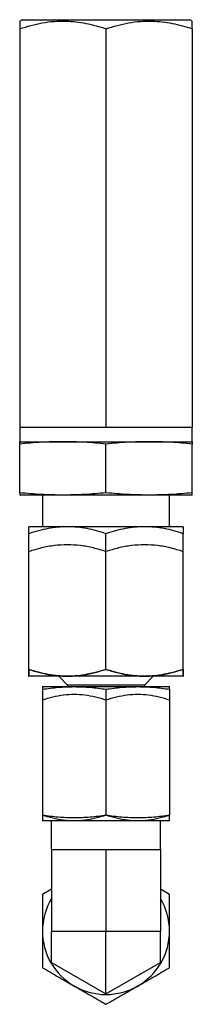
# Model space of a CAD drawing. Extents: x 0.9 to 31.3, y 2.3 to 20.7.
# Drawn here: x 14.6 to 15, y 5.4 to 7.6 of the extents above; entities that cross this region are included whole.
import ezdxf

# ---------------------------------------------------------------- set-up
doc = ezdxf.new("R2010")
doc.units = 0
doc.header["$MEASUREMENT"] = 0
doc.layers.get('0').update_dxf_attribs({"linetype": 'CONTINUOUS'})

msp = doc.modelspace()

# ---------------------------------------------------------------- linework, layer by layer
at = {"color": 7, "linetype": 'Continuous'}
for p, q in [((14.6412, 7.5579), (14.636, 7.555)), ((14.6412, 7.5579), (14.823, 7.5579)), ((14.823, 7.5579), (15.0049, 7.5579)), ((15.01, 7.555), (15.0049, 7.5579)), ((14.636, 7.5383), (14.636, 6.6721)), ((14.823, 7.5383), (14.823, 6.6721)), ((15.01, 7.5383), (15.01, 6.6721)), ((14.636, 6.6721), (14.636, 6.6406)), ((14.636, 6.6721), (14.823, 6.6721)), ((14.823, 6.6721), (15.01, 6.6721)), ((15.01, 6.6406), (15.01, 6.6721)), ((14.636, 6.6406), (14.7295, 6.6406)), ((14.636, 6.5296), (14.636, 6.6355)), ((14.7295, 6.6406), (14.9165, 6.6406)), ((14.823, 6.5296), (14.823, 6.6355)), ((14.9165, 6.6406), (15.01, 6.6406)), ((15.01, 6.5296), (15.01, 6.6355)), ((14.7295, 6.5245), (14.636, 6.5245)), ((14.6852, 6.5245), (14.6852, 6.4556)), ((14.9165, 6.5245), (14.7295, 6.5245)), ((15.01, 6.5245), (14.9165, 6.5245)), ((14.9608, 6.4556), (14.9608, 6.5245)), ((14.7394, 6.4556), (14.6557, 6.4556)), ((14.9067, 6.4556), (14.7394, 6.4556)), ((14.9904, 6.4556), (14.9067, 6.4556)), ((14.6557, 6.1457), (14.6557, 6.4406)), ((14.823, 6.1457), (14.823, 6.4406)), ((14.9904, 6.1457), (14.9904, 6.4406)), ((14.6557, 6.1457), (14.6557, 6.4016)), ((14.823, 6.1457), (14.823, 6.4016)), ((14.9904, 6.1457), (14.9904, 6.4016)), ((14.6552, 6.1311), (14.6557, 6.1311)), ((14.6557, 6.1308), (14.6552, 6.1311)), ((14.7394, 6.1308), (14.6557, 6.1308)), ((14.9904, 6.1308), (14.6557, 6.1308)), ((14.7399, 6.1114), (14.7205, 6.1308)), ((14.728, 6.1311), (14.7507, 6.1311)), ((14.9067, 6.1308), (14.7394, 6.1308)), ((14.8954, 6.1311), (14.918, 6.1311)), ((14.9062, 6.1114), (14.9256, 6.1308)), ((14.9904, 6.1308), (14.9067, 6.1308)), ((14.9904, 6.1311), (14.9909, 6.1311)), ((14.9904, 6.1308), (14.9909, 6.1311)), ((14.6852, 6.1081), (14.7541, 6.1081)), ((14.6852, 6.1024), (14.6852, 5.8284)), ((14.9062, 6.1114), (14.7399, 6.1114)), ((14.7399, 6.1114), (14.7399, 6.1081)), ((14.7541, 6.1081), (14.8919, 6.1081)), ((14.823, 6.1024), (14.823, 5.8284)), ((14.8919, 6.1081), (14.9608, 6.1081)), ((14.9062, 6.1114), (14.9062, 6.1081)), ((14.9608, 6.1024), (14.9608, 5.8284)), ((14.6852, 6.0794), (14.6852, 5.8284)), ((14.823, 6.0794), (14.823, 5.8284)), ((14.9608, 6.0794), (14.9608, 5.8284)), ((14.7541, 5.8161), (14.6852, 5.8161)), ((14.7049, 5.7538), (14.7049, 5.8161)), ((14.8919, 5.8161), (14.7541, 5.8161)), ((14.9608, 5.8161), (14.8919, 5.8161)), ((14.9411, 5.7538), (14.9411, 5.8161)), ((14.7049, 5.7538), (14.7049, 5.5767)), ((14.7049, 5.7538), (14.764, 5.7538)), ((14.764, 5.7538), (14.823, 5.7538)), ((14.823, 5.7538), (14.823, 5.5767)), ((14.823, 5.7538), (14.8821, 5.7538)), ((14.8821, 5.7538), (14.9411, 5.7538)), ((14.9411, 5.7538), (14.9411, 5.5767)), ((14.7049, 5.6676), (14.6852, 5.6562)), ((14.9608, 5.6562), (14.9411, 5.6676)), ((14.7049, 5.5767), (14.823, 5.5767)), ((14.7049, 5.5085), (14.7049, 5.5767)), ((14.823, 5.4403), (14.823, 5.5767)), ((14.823, 5.5767), (14.9411, 5.5767)), ((14.9411, 5.5085), (14.9411, 5.5767)), ((14.7049, 5.5085), (14.823, 5.4403)), ((14.823, 5.4403), (14.9411, 5.5085))]:
    msp.add_line(p, q, dxfattribs=at)
for start, end in [(148.9973, 180), (0, 31.0027), (180, 240), (300, 0), (240, 300)]:
    msp.add_arc((14.823, 5.5767), 0.1378, start, end, dxfattribs=at)
for points, knots in [([(14.636, 7.5383), (14.6441, 7.5408), (14.6603, 7.5459), (14.6851, 7.5514), (14.7105, 7.5547), (14.7349, 7.5553), (14.758, 7.5536), (14.7798, 7.5501), (14.8016, 7.5451), (14.8159, 7.5405), (14.823, 7.5383)], [0, 0, 0, 0, 0.132306, 0.264574, 0.399801, 0.535004, 0.650194, 0.765403, 0.88269, 1, 1, 1, 1]), ([(14.636, 7.5549), (14.636, 7.5547), (14.636, 7.5544), (14.636, 7.551), (14.636, 7.5457), (14.636, 7.5408), (14.636, 7.5383)], [0, 0, 0, 0, 0.227863, 0.483791, 0.739787, 1, 1, 1, 1]), ([(14.823, 7.5383), (14.8311, 7.5408), (14.8473, 7.5459), (14.8721, 7.5514), (14.8975, 7.5547), (14.9219, 7.5553), (14.945, 7.5536), (14.9669, 7.5501), (14.9886, 7.5451), (15.0029, 7.5405), (15.01, 7.5383)], [0, 0, 0, 0, 0.132306, 0.264574, 0.399801, 0.535004, 0.650194, 0.765403, 0.88269, 1, 1, 1, 1]), ([(15.01, 7.5383), (15.01, 7.5408), (15.01, 7.5457), (15.01, 7.5509), (15.01, 7.5544), (15.01, 7.5547), (15.01, 7.5549)], [0, 0, 0, 0, 0.260211, 0.509781, 0.759288, 1, 1, 1, 1]), ([(14.7295, 6.6406), (14.7139, 6.6404), (14.6827, 6.6399), (14.6516, 6.637), (14.636, 6.6355)], [0, 0, 0, 0, 0.499475, 1, 1, 1, 1]), ([(14.636, 6.6355), (14.636, 6.637), (14.636, 6.6399), (14.636, 6.6404), (14.636, 6.6406)], [0, 0, 0, 0, 0.499547, 1, 1, 1, 1]), ([(14.823, 6.6355), (14.8075, 6.637), (14.7764, 6.6399), (14.7452, 6.6404), (14.7295, 6.6406)], [0, 0, 0, 0, 0.499547, 1, 1, 1, 1]), ([(14.9165, 6.6406), (14.9009, 6.6404), (14.8697, 6.6399), (14.8386, 6.637), (14.823, 6.6355)], [0, 0, 0, 0, 0.499475, 1, 1, 1, 1]), ([(15.01, 6.6355), (14.9945, 6.637), (14.9634, 6.6399), (14.9322, 6.6404), (14.9165, 6.6406)], [0, 0, 0, 0, 0.499547, 1, 1, 1, 1]), ([(15.01, 6.6406), (15.01, 6.6404), (15.01, 6.6399), (15.01, 6.637), (15.01, 6.6355)], [0, 0, 0, 0, 0.499475, 1, 1, 1, 1]), ([(14.7295, 6.5245), (14.7139, 6.5247), (14.6827, 6.5252), (14.6516, 6.5281), (14.636, 6.5296)], [0, 0, 0, 0, 0.499475, 1, 1, 1, 1]), ([(14.636, 6.5296), (14.636, 6.5281), (14.636, 6.5252), (14.636, 6.5247), (14.636, 6.5245)], [0, 0, 0, 0, 0.499547, 1, 1, 1, 1]), ([(14.823, 6.5296), (14.8075, 6.5281), (14.7764, 6.5252), (14.7452, 6.5247), (14.7295, 6.5245)], [0, 0, 0, 0, 0.499547, 1, 1, 1, 1]), ([(14.9165, 6.5245), (14.9009, 6.5247), (14.8697, 6.5252), (14.8386, 6.5281), (14.823, 6.5296)], [0, 0, 0, 0, 0.499475, 1, 1, 1, 1]), ([(15.01, 6.5296), (14.9945, 6.5281), (14.9634, 6.5252), (14.9322, 6.5247), (14.9165, 6.5245)], [0, 0, 0, 0, 0.4995469, 1, 1, 1, 1]), ([(15.01, 6.5245), (15.01, 6.5247), (15.01, 6.5252), (15.01, 6.5281), (15.01, 6.5296)], [0, 0, 0, 0, 0.499475, 1, 1, 1, 1]), ([(14.7394, 6.4556), (14.7324, 6.4554), (14.7184, 6.455), (14.6974, 6.4519), (14.6764, 6.4472), (14.6626, 6.4428), (14.6557, 6.4406)], [0, 0, 0, 0, 0.247275, 0.494591, 0.747264, 1, 1, 1, 1]), ([(14.6557, 6.4406), (14.6557, 6.4428), (14.6557, 6.4471), (14.6557, 6.4518), (14.6557, 6.455), (14.6557, 6.4554), (14.6557, 6.4556)], [0, 0, 0, 0, 0.2477112, 0.4953655, 0.7477053, 1, 1, 1, 1]), ([(14.823, 6.4406), (14.8163, 6.4428), (14.8027, 6.4471), (14.782, 6.4518), (14.7608, 6.455), (14.7465, 6.4554), (14.7394, 6.4556)], [0, 0, 0, 0, 0.247711, 0.495365, 0.747705, 1, 1, 1, 1]), ([(14.9067, 6.4556), (14.8997, 6.4554), (14.8857, 6.455), (14.8647, 6.4519), (14.8437, 6.4472), (14.8299, 6.4428), (14.823, 6.4406)], [0, 0, 0, 0, 0.247275, 0.494591, 0.747264, 1, 1, 1, 1]), ([(14.9904, 6.4406), (14.9836, 6.4428), (14.9701, 6.4471), (14.9493, 6.4518), (14.9281, 6.455), (14.9138, 6.4554), (14.9067, 6.4556)], [0, 0, 0, 0, 0.247711, 0.495365, 0.747705, 1, 1, 1, 1]), ([(14.9904, 6.4556), (14.9904, 6.4554), (14.9904, 6.455), (14.9904, 6.4519), (14.9904, 6.4472), (14.9904, 6.4428), (14.9904, 6.4406)], [0, 0, 0, 0, 0.247275, 0.494591, 0.747264, 1, 1, 1, 1]), ([(14.7394, 6.4165), (14.7299, 6.4161), (14.711, 6.4154), (14.683, 6.41), (14.6648, 6.4044), (14.6557, 6.4016)], [0, 0, 0, 0, 0.3338, 0.666779, 1, 1, 1, 1]), ([(14.6557, 6.4016), (14.6557, 6.4044), (14.6557, 6.41), (14.6557, 6.4154), (14.6557, 6.4161), (14.6557, 6.4165)], [0, 0, 0, 0, 0.333841, 0.666849, 1, 1, 1, 1]), ([(14.823, 6.4016), (14.8139, 6.4044), (14.7957, 6.41), (14.7677, 6.4154), (14.7488, 6.4161), (14.7394, 6.4165)], [0, 0, 0, 0, 0.333439, 0.666509, 1, 1, 1, 1]), ([(14.9067, 6.4165), (14.8972, 6.4161), (14.8784, 6.4154), (14.8504, 6.41), (14.8321, 6.4044), (14.823, 6.4016)], [0, 0, 0, 0, 0.3338, 0.666779, 1, 1, 1, 1]), ([(14.9904, 6.4016), (14.9812, 6.4044), (14.963, 6.41), (14.935, 6.4154), (14.9161, 6.4161), (14.9067, 6.4165)], [0, 0, 0, 0, 0.333439, 0.666509, 1, 1, 1, 1]), ([(14.7394, 6.1308), (14.7324, 6.131), (14.7184, 6.1314), (14.6974, 6.1345), (14.6764, 6.1392), (14.6626, 6.1435), (14.6557, 6.1457)], [0, 0, 0, 0, 0.247275, 0.494591, 0.747264, 1, 1, 1, 1]), ([(14.6557, 6.1457), (14.6557, 6.1436), (14.6557, 6.1393), (14.6557, 6.1346), (14.6557, 6.1314), (14.6557, 6.131), (14.6557, 6.1308)], [0, 0, 0, 0, 0.247711, 0.495366, 0.747705, 1, 1, 1, 1]), ([(14.6557, 6.1457), (14.6636, 6.1433), (14.6794, 6.1383), (14.7036, 6.1332), (14.7199, 6.1318), (14.728, 6.1311)], [0, 0, 0, 0, 0.333383, 0.666568, 1, 1, 1, 1]), ([(14.6557, 6.1311), (14.6557, 6.1318), (14.6557, 6.1332), (14.6557, 6.1384), (14.6557, 6.1433), (14.6557, 6.1457)], [0, 0, 0, 0, 0.334248, 0.666905, 1, 1, 1, 1]), ([(14.823, 6.1457), (14.8163, 6.1436), (14.8027, 6.1393), (14.782, 6.1346), (14.7608, 6.1314), (14.7465, 6.131), (14.7394, 6.1308)], [0, 0, 0, 0, 0.247711, 0.495366, 0.747705, 1, 1, 1, 1]), ([(14.7507, 6.1311), (14.7589, 6.1318), (14.7752, 6.1332), (14.7994, 6.1384), (14.8152, 6.1433), (14.823, 6.1457)], [0, 0, 0, 0, 0.334024, 0.667233, 1, 1, 1, 1]), ([(14.9067, 6.1308), (14.8997, 6.131), (14.8857, 6.1314), (14.8647, 6.1345), (14.8437, 6.1392), (14.8299, 6.1435), (14.823, 6.1457)], [0, 0, 0, 0, 0.247275, 0.494591, 0.747264, 1, 1, 1, 1]), ([(14.823, 6.1457), (14.8309, 6.1433), (14.8467, 6.1383), (14.8709, 6.1332), (14.8872, 6.1318), (14.8954, 6.1311)], [0, 0, 0, 0, 0.333383, 0.666568, 1, 1, 1, 1]), ([(14.9904, 6.1457), (14.9836, 6.1436), (14.9701, 6.1393), (14.9493, 6.1346), (14.9281, 6.1314), (14.9138, 6.131), (14.9067, 6.1308)], [0, 0, 0, 0, 0.2477112, 0.4953655, 0.7477053, 1, 1, 1, 1]), ([(14.918, 6.1311), (14.9262, 6.1318), (14.9425, 6.1332), (14.9667, 6.1384), (14.9825, 6.1433), (14.9904, 6.1457)], [0, 0, 0, 0, 0.334024, 0.667233, 1, 1, 1, 1]), ([(14.9904, 6.1308), (14.9904, 6.131), (14.9904, 6.1314), (14.9904, 6.1345), (14.9904, 6.1392), (14.9904, 6.1435), (14.9904, 6.1457)], [0, 0, 0, 0, 0.247275, 0.494591, 0.747264, 1, 1, 1, 1]), ([(14.9904, 6.1457), (14.9904, 6.1433), (14.9904, 6.1383), (14.9904, 6.1332), (14.9904, 6.1318), (14.9904, 6.1311)], [0, 0, 0, 0, 0.333299, 0.666539, 1, 1, 1, 1]), ([(14.6852, 6.1024), (14.6967, 6.1041), (14.7196, 6.1073), (14.7426, 6.1079), (14.7541, 6.1081)], [0, 0, 0, 0, 0.499986, 1, 1, 1, 1]), ([(14.6852, 6.1081), (14.6852, 6.1079), (14.6852, 6.1073), (14.6852, 6.1041), (14.6852, 6.1024)], [0, 0, 0, 0, 0.500007, 1, 1, 1, 1]), ([(14.7541, 6.1081), (14.7657, 6.1079), (14.7887, 6.1073), (14.8116, 6.1041), (14.823, 6.1024)], [0, 0, 0, 0, 0.5, 1, 1, 1, 1]), ([(14.823, 6.1024), (14.8345, 6.1041), (14.8574, 6.1073), (14.8804, 6.1079), (14.8919, 6.1081)], [0, 0, 0, 0, 0.5, 1, 1, 1, 1]), ([(14.8919, 6.1081), (14.9035, 6.1079), (14.9265, 6.1073), (14.9494, 6.1041), (14.9608, 6.1024)], [0, 0, 0, 0, 0.500014, 1, 1, 1, 1]), ([(14.9608, 6.1024), (14.9608, 6.1041), (14.9608, 6.1073), (14.9608, 6.1079), (14.9608, 6.1081)], [0, 0, 0, 0, 0.499993, 1, 1, 1, 1]), ([(14.6852, 6.0794), (14.6927, 6.0817), (14.7078, 6.0863), (14.7308, 6.0908), (14.7464, 6.0914), (14.7541, 6.0917)], [0, 0, 0, 0, 0.333539, 0.666589, 1, 1, 1, 1]), ([(14.7541, 6.0917), (14.7619, 6.0914), (14.7775, 6.0908), (14.8005, 6.0863), (14.8155, 6.0817), (14.823, 6.0794)], [0, 0, 0, 0, 0.333705, 0.666706, 1, 1, 1, 1]), ([(14.823, 6.0794), (14.8305, 6.0817), (14.8456, 6.0863), (14.8686, 6.0908), (14.8842, 6.0914), (14.8919, 6.0917)], [0, 0, 0, 0, 0.333558, 0.666599, 1, 1, 1, 1]), ([(14.8919, 6.0917), (14.8997, 6.0914), (14.9153, 6.0908), (14.9383, 6.0863), (14.9533, 6.0817), (14.9608, 6.0794)], [0, 0, 0, 0, 0.333715, 0.666725, 1, 1, 1, 1]), ([(14.7541, 5.8227), (14.7426, 5.823), (14.7196, 5.8236), (14.6967, 5.8268), (14.6852, 5.8284)], [0, 0, 0, 0, 0.500014, 1, 1, 1, 1]), ([(14.6852, 5.8284), (14.6852, 5.8268), (14.6852, 5.8236), (14.6852, 5.823), (14.6852, 5.8227)], [0, 0, 0, 0, 0.499993, 1, 1, 1, 1]), ([(14.7541, 5.8161), (14.7464, 5.8164), (14.7308, 5.817), (14.7077, 5.8215), (14.6927, 5.8261), (14.6852, 5.8284)], [0, 0, 0, 0, 0.3337152, 0.6667246, 1, 1, 1, 1]), ([(14.6852, 5.8284), (14.6852, 5.8261), (14.6852, 5.8215), (14.6852, 5.817), (14.6852, 5.8164), (14.6852, 5.8161)], [0, 0, 0, 0, 0.333876, 0.666855, 1, 1, 1, 1]), ([(14.823, 5.8284), (14.8116, 5.8268), (14.7887, 5.8236), (14.7657, 5.823), (14.7541, 5.8227)], [0, 0, 0, 0, 0.5, 1, 1, 1, 1]), ([(14.823, 5.8284), (14.8155, 5.8261), (14.8005, 5.8215), (14.7774, 5.817), (14.7619, 5.8164), (14.7541, 5.8161)], [0, 0, 0, 0, 0.333558, 0.666599, 1, 1, 1, 1]), ([(14.8919, 5.8227), (14.8804, 5.823), (14.8574, 5.8236), (14.8345, 5.8268), (14.823, 5.8284)], [0, 0, 0, 0, 0.5, 1, 1, 1, 1]), ([(14.8919, 5.8161), (14.8842, 5.8164), (14.8686, 5.817), (14.8455, 5.8215), (14.8305, 5.8261), (14.823, 5.8284)], [0, 0, 0, 0, 0.333705, 0.666706, 1, 1, 1, 1]), ([(14.9608, 5.8284), (14.9494, 5.8268), (14.9265, 5.8236), (14.9035, 5.823), (14.8919, 5.8227)], [0, 0, 0, 0, 0.499986, 1, 1, 1, 1]), ([(14.9608, 5.8284), (14.9533, 5.8261), (14.9383, 5.8215), (14.9153, 5.817), (14.8997, 5.8164), (14.8919, 5.8161)], [0, 0, 0, 0, 0.333539, 0.666589, 1, 1, 1, 1]), ([(14.9608, 5.8227), (14.9608, 5.823), (14.9608, 5.8236), (14.9608, 5.8268), (14.9608, 5.8284)], [0, 0, 0, 0, 0.500007, 1, 1, 1, 1]), ([(14.9608, 5.8161), (14.9608, 5.8164), (14.9608, 5.817), (14.9608, 5.8215), (14.9608, 5.8261), (14.9608, 5.8284)], [0, 0, 0, 0, 0.333145, 0.666124, 1, 1, 1, 1]), ([(14.6852, 5.6562), (14.6852, 5.643), (14.6852, 5.6166), (14.6852, 5.59), (14.6852, 5.5767)], [0, 0, 0, 0, 0.499507, 1, 1, 1, 1]), ([(14.9608, 5.5767), (14.9608, 5.59), (14.9608, 5.6166), (14.9608, 5.643), (14.9608, 5.6562)], [0, 0, 0, 0, 0.500493, 1, 1, 1, 1]), ([(14.6852, 5.5767), (14.6852, 5.5633), (14.6852, 5.5367), (14.6852, 5.5103), (14.6852, 5.4971)], [0, 0, 0, 0, 0.500007, 1, 1, 1, 1]), ([(14.9608, 5.4971), (14.9608, 5.5103), (14.9608, 5.5367), (14.9608, 5.5633), (14.9608, 5.5767)], [0, 0, 0, 0, 0.499993, 1, 1, 1, 1]), ([(14.6852, 5.4971), (14.6967, 5.4905), (14.7196, 5.4773), (14.7426, 5.464), (14.7541, 5.4573)], [0, 0, 0, 0, 0.499986, 1, 1, 1, 1]), ([(14.8919, 5.4573), (14.9035, 5.464), (14.9265, 5.4773), (14.9494, 5.4905), (14.9608, 5.4971)], [0, 0, 0, 0, 0.500014, 1, 1, 1, 1]), ([(14.7541, 5.4573), (14.7657, 5.4507), (14.7887, 5.4374), (14.8116, 5.4241), (14.823, 5.4175)], [0, 0, 0, 0, 0.5, 1, 1, 1, 1]), ([(14.823, 5.4175), (14.8345, 5.4241), (14.8574, 5.4374), (14.8804, 5.4507), (14.8919, 5.4573)], [0, 0, 0, 0, 0.5, 1, 1, 1, 1])]:
    msp.add_open_spline(points, degree=3, knots=knots, dxfattribs=at)

doc.saveas('drawing.dxf')
